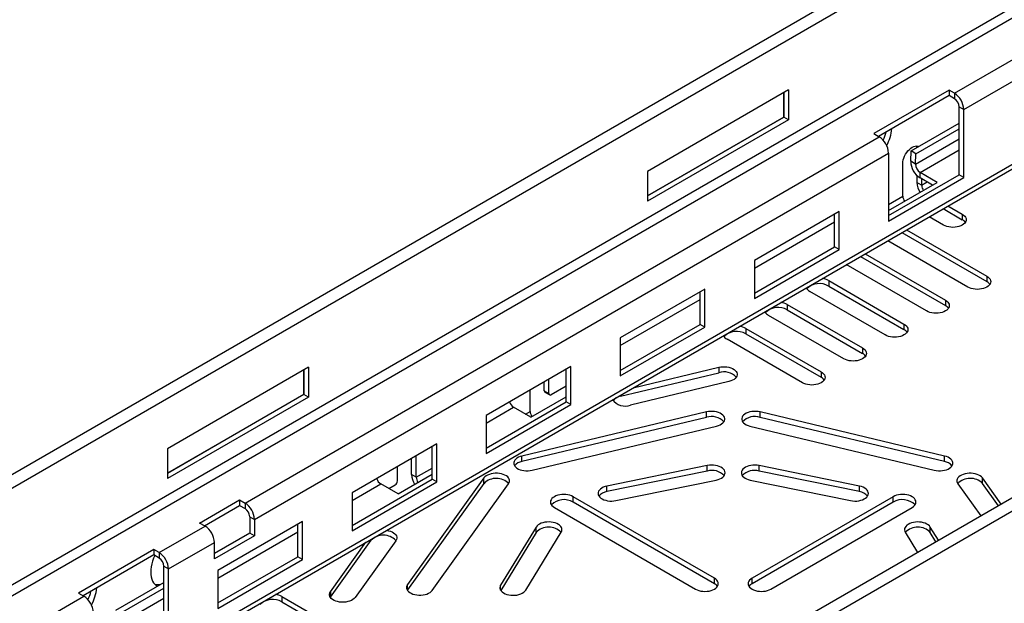
# Model space of a CAD drawing. Units: millimetres. Extents: x 56 to 3304, y 56 to 2320.
# Drawn here: x 2248 to 2396, y 1636 to 1724 of the extents above; entities that cross this region are included whole.
import ezdxf

# ---------------------------------------------------------------- set-up
doc = ezdxf.new("R2010")
doc.units = ezdxf.units.MM
doc.header["$LTSCALE"] = 8
doc.layers.add('HAURATON_PRODUCT_CONTOUR', color=7, linetype='Continuous', lineweight=25)

msp = doc.modelspace()

# ---------------------------------------------------------------- linework, layer by layer
at = {"layer": 'HAURATON_PRODUCT_CONTOUR'}
for p, q in [((2934.23, 2052.45), (2227.48, 1644.45)), ((2228.69, 1643.17), (2935.45, 2051.17)), ((2229.4, 1629.05), (2934.74, 2036.23)), ((2230.11, 1627.82), (2935.45, 2035)), ((2237, 1609.8), (2942.34, 2016.98)), ((2235.88, 1608.47), (2942.63, 2016.47)), ((3012.37, 2007.34), (2305.62, 1599.34)), ((2306.83, 1598.06), (3013.59, 2006.06)), ((2388.5, 1712.93), (2404.16, 1721.97)), ((2389.91, 1710.48), (2405.57, 1719.52)), ((2363.57, 1713.44), (2342.36, 1701.2)), ((2363.57, 1713.44), (2363.57, 1708.95)), ((2387.69, 1713.4), (2376.38, 1706.87)), ((2388.5, 1712.93), (2387.69, 1713.4)), ((2387.69, 1713.4), (2387.69, 1712.58)), ((2362.86, 1709.36), (2362.86, 1713.03)), ((2362.87, 1713.04), (2362.87, 1709.36)), ((2387.69, 1712.58), (2377.08, 1706.46)), ((2388.5, 1712.12), (2387.69, 1712.58)), ((2388.5, 1712.93), (2388.5, 1712.12)), ((2389.21, 1710.89), (2389.91, 1710.48)), ((2389.21, 1700.68), (2389.21, 1710.89)), ((2389.91, 1700.28), (2389.91, 1710.48)), ((2362.87, 1709.36), (2342.36, 1697.52)), ((2342.36, 1697.53), (2362.86, 1709.36)), ((2363.57, 1708.95), (2342.36, 1696.71)), ((2362.87, 1709.36), (2362.86, 1709.36)), ((2363.57, 1708.95), (2362.87, 1709.36)), ((2381.98, 1704.28), (2389.21, 1708.45)), ((2382.69, 1703.85), (2389.21, 1707.61)), ((2281.9, 1651.4), (2377.18, 1706.4)), ((2376.38, 1706.87), (2377.18, 1706.4)), ((2382.64, 1702.3), (2389.21, 1706.09)), ((2283.32, 1648.95), (2378.6, 1703.95)), ((2378.6, 1703.95), (2378.6, 1693.74)), ((2381.93, 1702.74), (2381.98, 1704.28)), ((2382.69, 1703.85), (2381.98, 1704.28)), ((2382.64, 1702.3), (2382.69, 1703.85)), ((2383.34, 1701.05), (2389.21, 1704.43)), ((2380.75, 1697.48), (2380.75, 1702.38)), ((2382.64, 1702.3), (2381.93, 1702.74)), ((2342.36, 1701.2), (2342.36, 1696.71)), ((2378.6, 1694.56), (2389.21, 1700.68)), ((2378.6, 1693.74), (2389.91, 1700.28)), ((2382.87, 1700.6), (2382.87, 1699.52)), ((2385.93, 1699.55), (2383.34, 1701.05)), ((2383.34, 1700.23), (2383.34, 1701.05)), ((2385.23, 1699.14), (2383.34, 1700.23)), ((2383.58, 1700.1), (2383.58, 1699.12)), ((2389.91, 1700.28), (2389.21, 1700.68)), ((2378.6, 1695.32), (2385.93, 1699.55)), ((2383.58, 1699.12), (2382.87, 1699.52)), ((2383.58, 1699.12), (2384.43, 1699.61)), ((2378.6, 1696.24), (2380.75, 1697.48)), ((2386.82, 1695.61), (2389.69, 1693.95)), ((2387.53, 1696.02), (2389.69, 1694.77)), ((2371.17, 1695.17), (2358.45, 1687.83)), ((2370.47, 1689.87), (2370.47, 1694.77)), ((2371.17, 1689.46), (2371.17, 1695.17)), ((2386.86, 1693.14), (2384.7, 1694.38)), ((2389.69, 1694.77), (2389.69, 1693.95)), ((2358.45, 1686.67), (2370.47, 1693.61)), ((2380.6, 1692.02), (2393.37, 1684.65)), ((2381.31, 1692.43), (2393.37, 1685.46)), ((2358.45, 1682.93), (2370.47, 1689.87)), ((2371.17, 1689.46), (2370.47, 1689.87)), ((2390.54, 1683.83), (2378.48, 1690.79)), ((2358.45, 1682.11), (2371.17, 1689.46)), ((2374.38, 1688.43), (2387.14, 1681.05)), ((2375.08, 1688.83), (2387.14, 1681.87)), ((2358.45, 1687.83), (2358.45, 1682.11)), ((2384.31, 1680.24), (2372.25, 1687.2)), ((2393.37, 1685.46), (2393.37, 1684.65)), ((2369.61, 1684.81), (2380.92, 1678.28)), ((2369.61, 1684.81), (2369.61, 1683.99)), ((2369.61, 1683.99), (2380.92, 1677.46)), ((2351.02, 1683.54), (2338.29, 1676.19)), ((2350.31, 1678.23), (2350.31, 1683.13)), ((2351.02, 1677.82), (2351.02, 1683.54)), ((2378.09, 1676.65), (2366.78, 1683.18)), ((2338.29, 1675.04), (2350.31, 1681.98)), ((2363.38, 1681.22), (2374.7, 1674.69)), ((2363.38, 1681.22), (2363.38, 1680.4)), ((2387.14, 1681.87), (2387.14, 1681.05)), ((2371.87, 1673.05), (2360.56, 1679.58)), ((2363.38, 1680.4), (2374.7, 1673.87)), ((2338.29, 1671.29), (2350.31, 1678.23)), ((2351.02, 1677.82), (2350.31, 1678.23)), ((2380.92, 1678.28), (2380.92, 1677.46)), ((2338.29, 1670.48), (2351.02, 1677.82)), ((2357.16, 1677.63), (2368.48, 1671.09)), ((2357.16, 1677.63), (2357.16, 1676.81)), ((2357.16, 1676.81), (2368.48, 1670.28)), ((2338.29, 1676.19), (2338.29, 1670.48)), ((2365.65, 1669.46), (2354.33, 1675.99)), ((2374.7, 1674.69), (2374.7, 1673.87)), ((2291.45, 1671.81), (2270.23, 1659.56)), ((2290.73, 1667.73), (2290.73, 1671.39)), ((2290.74, 1671.4), (2290.74, 1667.72)), ((2291.45, 1671.81), (2291.45, 1667.32)), ((2330.87, 1671.91), (2318.14, 1664.56)), ((2330.16, 1666.6), (2330.16, 1671.5)), ((2330.87, 1666.19), (2330.87, 1671.91)), ((2338.31, 1667.43), (2353.09, 1670.97)), ((2340.22, 1668.71), (2353.09, 1671.78)), ((2353.09, 1671.78), (2353.09, 1670.97)), ((2368.48, 1671.09), (2368.48, 1670.28)), ((2326.87, 1668.27), (2326.87, 1669.6)), ((2327.57, 1667.86), (2327.57, 1670)), ((2354.62, 1669.65), (2339.84, 1666.12)), ((2270.23, 1655.89), (2290.73, 1667.73)), ((2290.74, 1667.72), (2270.23, 1655.89)), ((2290.74, 1667.72), (2290.73, 1667.73)), ((2291.45, 1667.32), (2290.74, 1667.72)), ((2324.75, 1665.15), (2324.75, 1668.37)), ((2326.87, 1668.27), (2327.57, 1667.86)), ((2326.97, 1668.04), (2327.68, 1667.64)), ((2330.16, 1668.95), (2327.93, 1667.66)), ((2338.31, 1667.6), (2338.31, 1667.43)), ((2291.45, 1667.32), (2270.23, 1655.07)), ((2318.14, 1659.66), (2330.16, 1666.6)), ((2318.14, 1658.84), (2330.87, 1666.19)), ((2324.84, 1664.28), (2330.16, 1667.35)), ((2330.87, 1666.19), (2330.16, 1666.6)), ((2318.14, 1663.41), (2322.25, 1665.78)), ((2318.14, 1664.56), (2318.14, 1658.84)), ((2324.84, 1664.28), (2322.25, 1665.78)), ((2351.23, 1665.09), (2323.52, 1658.46)), ((2324.04, 1664.74), (2324.75, 1665.15)), ((2351.23, 1664.27), (2351.23, 1665.09)), ((2387.01, 1658.46), (2359.3, 1665.09)), ((2359.3, 1664.27), (2359.3, 1665.09)), ((2351.23, 1664.27), (2323.52, 1657.64)), ((2387.01, 1657.64), (2359.3, 1664.27)), ((2325.05, 1656.33), (2352.76, 1662.95)), ((2357.77, 1662.95), (2385.48, 1656.33)), ((2310.72, 1660.27), (2297.99, 1652.92)), ((2310.72, 1654.56), (2310.72, 1660.27)), ((2270.23, 1659.56), (2270.23, 1655.07)), ((2310.01, 1654.96), (2310.01, 1659.86)), ((2306.93, 1655.68), (2306.93, 1658.08)), ((2307.63, 1655.27), (2307.63, 1658.49)), ((2323.52, 1657.64), (2323.52, 1658.46)), ((2387.01, 1657.64), (2387.01, 1658.46)), ((2304.81, 1654.72), (2304.81, 1656.86)), ((2304.9, 1652.77), (2310.01, 1655.72)), ((2307.63, 1655.27), (2306.93, 1655.68)), ((2307.63, 1655.27), (2310.01, 1656.65)), ((2351.37, 1657.02), (2336.29, 1653.94)), ((2351.37, 1656.2), (2336.29, 1653.12)), ((2351.37, 1656.2), (2351.37, 1657.02)), ((2374.24, 1653.94), (2359.16, 1657.02)), ((2359.16, 1656.2), (2359.16, 1657.02)), ((2374.24, 1653.12), (2359.16, 1656.2)), ((2297.99, 1648.03), (2310.01, 1654.96)), ((2297.99, 1647.21), (2310.72, 1654.56)), ((2297.99, 1651.77), (2302.31, 1654.27)), ((2304.9, 1652.77), (2302.31, 1654.27)), ((2317.81, 1655.17), (2306.33, 1639.17)), ((2317.81, 1654.35), (2306.33, 1638.35)), ((2310.72, 1654.56), (2310.01, 1654.96)), ((2310.03, 1638.28), (2321.51, 1654.28)), ((2317.81, 1654.35), (2317.81, 1655.17)), ((2337.63, 1651.76), (2352.71, 1654.84)), ((2357.82, 1654.84), (2372.9, 1651.76)), ((2389.02, 1654.28), (2392.47, 1649.47)), ((2395.53, 1651.24), (2392.72, 1655.17)), ((2392.72, 1654.35), (2392.72, 1655.17)), ((2395.12, 1651), (2392.72, 1654.35)), ((2297.99, 1652.92), (2297.99, 1647.21)), ((2303.52, 1653.57), (2304.45, 1654.11)), ((2336.29, 1653.12), (2336.29, 1653.94)), ((2374.24, 1653.12), (2374.24, 1653.94)), ((2275.08, 1648.39), (2281.09, 1651.86)), ((2281.09, 1651.86), (2281.9, 1651.4)), ((2281.09, 1651.86), (2281.09, 1651.05)), ((2281.9, 1651.4), (2281.9, 1650.58)), ((2352.44, 1640.1), (2331.22, 1652.35)), ((2331.22, 1651.53), (2331.22, 1652.35)), ((2352.44, 1639.29), (2331.22, 1651.53)), ((2379.31, 1652.35), (2358.09, 1640.1)), ((2379.31, 1651.53), (2358.09, 1639.29)), ((2379.31, 1651.53), (2379.31, 1652.35)), ((2275.79, 1647.98), (2281.09, 1651.05)), ((2281.09, 1651.05), (2281.9, 1650.58)), ((2328.39, 1650.72), (2349.61, 1638.47)), ((2360.92, 1638.47), (2382.13, 1650.72)), ((2275.89, 1647.93), (2275.08, 1648.39)), ((2290.56, 1648.64), (2277.84, 1641.29)), ((2282.61, 1649.35), (2283.32, 1648.95)), ((2282.61, 1649.35), (2282.61, 1646.9)), ((2283.32, 1648.95), (2283.32, 1646.5)), ((2290.56, 1642.92), (2290.56, 1648.64)), ((2269, 1643.95), (2275.89, 1647.93)), ((2277.31, 1643.86), (2282.61, 1646.92)), ((2282.61, 1646.9), (2277.31, 1643.84)), ((2277.84, 1640.14), (2289.86, 1647.08)), ((2283.32, 1646.5), (2282.61, 1646.9)), ((2289.86, 1643.33), (2289.86, 1648.23)), ((2325.65, 1647.79), (2320.31, 1639.09)), ((2325.65, 1646.98), (2320.32, 1638.29)), ((2324.08, 1638.32), (2329.42, 1647.02)), ((2325.65, 1646.98), (2325.65, 1647.79)), ((2381.11, 1647.02), (2382.97, 1643.99)), ((2386.1, 1645.8), (2384.88, 1647.79)), ((2384.88, 1646.98), (2384.88, 1647.79)), ((2385.73, 1645.59), (2384.88, 1646.98)), ((2270.41, 1641.5), (2277.31, 1645.48)), ((2283.32, 1646.5), (2277.31, 1643.03)), ((2277.31, 1643.03), (2277.31, 1645.48)), ((2294.73, 1637.28), (2300.85, 1645.81)), ((2294.73, 1638.09), (2300.06, 1645.53)), ((2304.55, 1645.74), (2298.43, 1637.21)), ((2300.85, 1645.98), (2300.85, 1645.81)), ((2268.19, 1644.41), (2256.87, 1637.88)), ((2269, 1643.95), (2268.19, 1644.41)), ((2268.19, 1644.41), (2268.19, 1643.6)), ((2269, 1643.95), (2269, 1643.13)), ((2268.19, 1643.6), (2257.58, 1637.47)), ((2269, 1643.13), (2268.19, 1643.6)), ((2277.84, 1636.39), (2289.86, 1643.33)), ((2277.84, 1635.58), (2290.56, 1642.92)), ((2290.56, 1642.92), (2289.86, 1643.33)), ((2269.7, 1641.9), (2270.41, 1641.5)), ((2269.7, 1631.7), (2269.7, 1641.9)), ((2270.41, 1631.29), (2270.41, 1641.5)), ((2277.84, 1641.29), (2277.84, 1635.58)), ((2262.48, 1635.3), (2269.7, 1639.47)), ((2352.44, 1639.29), (2352.44, 1640.1)), ((2358.09, 1639.29), (2358.09, 1640.1)), ((2263.18, 1634.86), (2269.7, 1638.62)), ((2294.73, 1638.09), (2294.73, 1637.28)), ((2306.33, 1638.35), (2306.31, 1638.32)), ((2306.33, 1638.35), (2306.33, 1639.17)), ((2320.31, 1638.32), (2320.31, 1639.09)), ((2241.91, 1628.31), (2257.68, 1637.41)), ((2256.87, 1637.88), (2257.68, 1637.41)), ((2263.14, 1633.31), (2269.7, 1637.1)), ((2287.44, 1637.38), (2298.75, 1630.85)), ((2287.44, 1637.38), (2287.44, 1636.56)), ((2287.44, 1636.56), (2298.75, 1630.03)), ((2294.71, 1637.24), (2294.73, 1637.28))]:
    msp.add_line(p, q, dxfattribs=at)
at = {"layer": 'HAURATON_PRODUCT_CONTOUR', "flags": 128}
for points in [[(2380.75, 1702.38), (2380.77, 1702.65), (2380.82, 1702.93), (2380.9, 1703.21), (2381.02, 1703.5), (2381.16, 1703.78), (2381.33, 1704.04), (2381.52, 1704.28), (2381.73, 1704.5), (2381.94, 1704.68), (2382.16, 1704.83), (2382.38, 1704.94), (2382.6, 1705), (2382.8, 1705.02), (2382.99, 1705), (2383.13, 1704.95)], [(2382.74, 1705.02), (2382.8, 1704.89), (2382.83, 1704.77)], [(2389.69, 1694.77), (2389.89, 1694.63), (2390.06, 1694.48), (2390.18, 1694.31), (2390.25, 1694.13), (2390.27, 1693.95), (2390.25, 1693.77), (2390.18, 1693.6), (2390.06, 1693.43), (2389.89, 1693.28), (2389.69, 1693.14), (2389.45, 1693.02), (2389.18, 1692.92), (2388.89, 1692.86), (2388.59, 1692.81), (2388.27, 1692.8), (2387.96, 1692.81), (2387.66, 1692.86), (2387.37, 1692.92), (2387.1, 1693.02), (2386.86, 1693.14)], [(2393.37, 1685.46), (2393.57, 1685.33), (2393.73, 1685.17), (2393.85, 1685), (2393.93, 1684.83), (2393.95, 1684.65), (2393.93, 1684.47), (2393.85, 1684.29), (2393.73, 1684.12), (2393.57, 1683.97), (2393.37, 1683.83), (2393.13, 1683.71), (2392.86, 1683.62), (2392.57, 1683.55), (2392.26, 1683.51), (2391.95, 1683.49), (2391.64, 1683.51), (2391.33, 1683.55), (2391.04, 1683.62), (2390.78, 1683.71), (2390.54, 1683.83)], [(2387.14, 1681.87), (2387.35, 1681.73), (2387.51, 1681.58), (2387.63, 1681.41), (2387.7, 1681.24), (2387.73, 1681.05), (2387.7, 1680.87), (2387.63, 1680.7), (2387.51, 1680.53), (2387.35, 1680.38), (2387.14, 1680.24), (2386.9, 1680.12), (2386.64, 1680.03), (2386.35, 1679.96), (2386.04, 1679.91), (2385.73, 1679.9), (2385.42, 1679.91), (2385.11, 1679.96), (2384.82, 1680.03), (2384.55, 1680.12), (2384.31, 1680.24)], [(2380.92, 1678.28), (2381.12, 1678.14), (2381.29, 1677.99), (2381.41, 1677.82), (2381.48, 1677.64), (2381.51, 1677.46), (2381.48, 1677.28), (2381.41, 1677.11), (2381.29, 1676.94), (2381.12, 1676.78), (2380.92, 1676.65), (2380.68, 1676.53), (2380.41, 1676.43), (2380.12, 1676.36), (2379.82, 1676.32), (2379.51, 1676.31), (2379.19, 1676.32), (2378.89, 1676.36), (2378.6, 1676.43), (2378.33, 1676.53), (2378.09, 1676.65)], [(2374.7, 1674.69), (2374.9, 1674.55), (2375.07, 1674.39), (2375.19, 1674.23), (2375.26, 1674.05), (2375.28, 1673.87), (2375.26, 1673.69), (2375.19, 1673.51), (2375.07, 1673.35), (2374.9, 1673.19), (2374.7, 1673.05), (2374.46, 1672.94), (2374.19, 1672.84), (2373.9, 1672.77), (2373.6, 1672.73), (2373.28, 1672.72), (2372.97, 1672.73), (2372.67, 1672.77), (2372.38, 1672.84), (2372.11, 1672.94), (2371.87, 1673.05)], [(2353.09, 1671.78), (2353.39, 1671.84), (2353.7, 1671.87), (2354.01, 1671.87), (2354.32, 1671.84), (2354.62, 1671.78), (2354.9, 1671.7), (2355.15, 1671.6), (2355.38, 1671.47), (2355.56, 1671.32), (2355.7, 1671.16), (2355.8, 1670.99), (2355.85, 1670.81), (2355.85, 1670.63), (2355.8, 1670.45), (2355.7, 1670.28), (2355.56, 1670.11), (2355.38, 1669.97), (2355.15, 1669.84), (2354.9, 1669.73), (2354.62, 1669.65)], [(2368.48, 1671.09), (2368.68, 1670.96), (2368.84, 1670.8), (2368.96, 1670.63), (2369.04, 1670.46), (2369.06, 1670.28), (2369.04, 1670.1), (2368.96, 1669.92), (2368.84, 1669.75), (2368.68, 1669.6), (2368.48, 1669.46), (2368.24, 1669.34), (2367.97, 1669.25), (2367.68, 1669.18), (2367.37, 1669.14), (2367.06, 1669.12), (2366.75, 1669.14), (2366.44, 1669.18), (2366.15, 1669.25), (2365.89, 1669.34), (2365.65, 1669.46)], [(2352.76, 1662.95), (2353.04, 1663.04), (2353.3, 1663.14), (2353.52, 1663.27), (2353.7, 1663.42), (2353.85, 1663.58), (2353.94, 1663.75), (2353.99, 1663.93), (2353.99, 1664.11), (2353.94, 1664.29), (2353.85, 1664.46), (2353.7, 1664.62), (2353.52, 1664.77), (2353.3, 1664.9), (2353.04, 1665), (2352.76, 1665.09), (2352.46, 1665.14), (2352.15, 1665.17), (2351.84, 1665.17), (2351.53, 1665.14), (2351.23, 1665.09)], [(2359.3, 1665.09), (2359, 1665.14), (2358.69, 1665.17), (2358.37, 1665.17), (2358.06, 1665.14), (2357.77, 1665.09), (2357.49, 1665), (2357.23, 1664.9), (2357.01, 1664.77), (2356.83, 1664.62), (2356.68, 1664.46), (2356.59, 1664.29), (2356.54, 1664.11), (2356.54, 1663.93), (2356.59, 1663.75), (2356.68, 1663.58), (2356.83, 1663.42), (2357.01, 1663.27), (2357.23, 1663.14), (2357.49, 1663.04), (2357.77, 1662.95)], [(2323.52, 1658.46), (2323.24, 1658.38), (2322.98, 1658.27), (2322.76, 1658.14), (2322.58, 1658), (2322.43, 1657.83), (2322.34, 1657.66), (2322.29, 1657.48), (2322.29, 1657.3), (2322.34, 1657.12), (2322.43, 1656.95), (2322.58, 1656.79), (2322.76, 1656.64), (2322.98, 1656.51), (2323.24, 1656.41), (2323.52, 1656.33), (2323.81, 1656.27), (2324.12, 1656.24), (2324.44, 1656.24), (2324.75, 1656.27), (2325.05, 1656.33)], [(2385.48, 1656.33), (2385.78, 1656.27), (2386.09, 1656.24), (2386.4, 1656.24), (2386.71, 1656.27), (2387.01, 1656.33), (2387.29, 1656.41), (2387.55, 1656.51), (2387.77, 1656.64), (2387.95, 1656.79), (2388.1, 1656.95), (2388.19, 1657.12), (2388.24, 1657.3), (2388.24, 1657.48), (2388.19, 1657.66), (2388.1, 1657.83), (2387.95, 1658), (2387.77, 1658.14), (2387.55, 1658.27), (2387.29, 1658.38), (2387.01, 1658.46)], [(2321.51, 1654.28), (2321.61, 1654.46), (2321.65, 1654.64), (2321.65, 1654.82), (2321.61, 1655), (2321.51, 1655.17), (2321.37, 1655.33), (2321.18, 1655.48), (2320.96, 1655.6), (2320.71, 1655.71), (2320.43, 1655.79), (2320.13, 1655.85), (2319.82, 1655.88), (2319.5, 1655.88), (2319.19, 1655.85), (2318.9, 1655.79), (2318.62, 1655.71), (2318.36, 1655.6), (2318.14, 1655.48), (2317.96, 1655.33), (2317.81, 1655.17)], [(2352.71, 1654.84), (2352.99, 1654.92), (2353.26, 1655.01), (2353.49, 1655.14), (2353.69, 1655.28), (2353.85, 1655.43), (2353.96, 1655.6), (2354.02, 1655.78), (2354.04, 1655.96), (2354.01, 1656.14), (2353.93, 1656.32), (2353.8, 1656.48), (2353.63, 1656.63), (2353.42, 1656.77), (2353.17, 1656.88), (2352.9, 1656.97), (2352.61, 1657.04), (2352.3, 1657.08), (2351.99, 1657.08), (2351.68, 1657.07), (2351.37, 1657.02)], [(2359.16, 1657.02), (2358.85, 1657.07), (2358.54, 1657.08), (2358.23, 1657.08), (2357.92, 1657.04), (2357.63, 1656.97), (2357.36, 1656.88), (2357.11, 1656.77), (2356.9, 1656.63), (2356.73, 1656.48), (2356.6, 1656.32), (2356.52, 1656.14), (2356.49, 1655.96), (2356.51, 1655.78), (2356.57, 1655.6), (2356.68, 1655.43), (2356.84, 1655.28), (2357.04, 1655.14), (2357.27, 1655.01), (2357.53, 1654.92), (2357.82, 1654.84)], [(2392.72, 1655.17), (2392.57, 1655.33), (2392.39, 1655.48), (2392.17, 1655.6), (2391.91, 1655.71), (2391.63, 1655.79), (2391.33, 1655.85), (2391.02, 1655.88), (2390.71, 1655.88), (2390.4, 1655.85), (2390.1, 1655.79), (2389.82, 1655.71), (2389.57, 1655.6), (2389.35, 1655.48), (2389.16, 1655.33), (2389.02, 1655.17), (2388.92, 1655), (2388.87, 1654.82), (2388.87, 1654.64), (2388.92, 1654.46), (2389.02, 1654.28)], [(2331.22, 1652.35), (2330.98, 1652.47), (2330.72, 1652.56), (2330.43, 1652.63), (2330.12, 1652.68), (2329.81, 1652.69), (2329.5, 1652.68), (2329.19, 1652.63), (2328.9, 1652.56), (2328.63, 1652.47), (2328.39, 1652.35), (2328.19, 1652.21), (2328.03, 1652.06), (2327.91, 1651.89), (2327.83, 1651.72), (2327.81, 1651.53), (2327.83, 1651.35), (2327.91, 1651.18), (2328.03, 1651.01), (2328.19, 1650.86), (2328.39, 1650.72)], [(2336.29, 1653.94), (2336, 1653.86), (2335.74, 1653.76), (2335.51, 1653.64), (2335.31, 1653.5), (2335.15, 1653.34), (2335.04, 1653.18), (2334.97, 1653), (2334.96, 1652.82), (2334.99, 1652.64), (2335.07, 1652.46), (2335.2, 1652.3), (2335.37, 1652.14), (2335.58, 1652.01), (2335.82, 1651.9), (2336.1, 1651.81), (2336.39, 1651.74), (2336.7, 1651.7), (2337.01, 1651.69), (2337.32, 1651.71), (2337.63, 1651.76)], [(2372.9, 1651.76), (2373.21, 1651.71), (2373.52, 1651.69), (2373.83, 1651.7), (2374.14, 1651.74), (2374.43, 1651.81), (2374.7, 1651.9), (2374.95, 1652.01), (2375.16, 1652.14), (2375.33, 1652.3), (2375.46, 1652.46), (2375.54, 1652.64), (2375.57, 1652.82), (2375.55, 1653), (2375.49, 1653.18), (2375.38, 1653.34), (2375.22, 1653.5), (2375.02, 1653.64), (2374.79, 1653.76), (2374.52, 1653.86), (2374.24, 1653.94)], [(2382.13, 1650.72), (2382.34, 1650.86), (2382.5, 1651.01), (2382.62, 1651.18), (2382.7, 1651.35), (2382.72, 1651.53), (2382.7, 1651.72), (2382.62, 1651.89), (2382.5, 1652.06), (2382.34, 1652.21), (2382.13, 1652.35), (2381.9, 1652.47), (2381.63, 1652.56), (2381.34, 1652.63), (2381.03, 1652.68), (2380.72, 1652.69), (2380.41, 1652.68), (2380.1, 1652.63), (2379.81, 1652.56), (2379.54, 1652.47), (2379.31, 1652.35)], [(2329.42, 1647.02), (2329.5, 1647.2), (2329.53, 1647.38), (2329.52, 1647.56), (2329.45, 1647.74), (2329.34, 1647.9), (2329.18, 1648.06), (2328.99, 1648.2), (2328.75, 1648.32), (2328.49, 1648.42), (2328.2, 1648.5), (2327.9, 1648.54), (2327.59, 1648.56), (2327.27, 1648.55), (2326.97, 1648.51), (2326.67, 1648.45), (2326.4, 1648.36), (2326.16, 1648.24), (2325.95, 1648.11), (2325.78, 1647.96), (2325.65, 1647.79)], [(2384.88, 1647.79), (2384.75, 1647.96), (2384.58, 1648.11), (2384.37, 1648.24), (2384.13, 1648.36), (2383.85, 1648.45), (2383.56, 1648.51), (2383.25, 1648.55), (2382.94, 1648.56), (2382.63, 1648.54), (2382.33, 1648.5), (2382.04, 1648.42), (2381.78, 1648.32), (2381.54, 1648.2), (2381.35, 1648.06), (2381.19, 1647.9), (2381.08, 1647.74), (2381.01, 1647.56), (2380.99, 1647.38), (2381.03, 1647.2), (2381.11, 1647.02)], [(2303.16, 1647.31), (2303.17, 1647.31), (2303.47, 1647.25), (2303.75, 1647.17), (2304, 1647.06), (2304.22, 1646.94), (2304.41, 1646.79), (2304.55, 1646.63), (2304.65, 1646.46), (2304.7, 1646.28), (2304.7, 1646.1), (2304.65, 1645.92), (2304.55, 1645.74)], [(2268.33, 1643.51), (2268.16, 1643.11), (2268.01, 1642.68), (2267.89, 1642.25), (2267.8, 1641.83), (2267.75, 1641.42), (2267.73, 1641.02), (2267.75, 1640.65), (2267.8, 1640.3), (2267.89, 1639.98), (2268.01, 1639.69), (2268.16, 1639.43), (2268.34, 1639.21), (2268.55, 1639.04), (2268.75, 1638.92)], [(2349.61, 1638.47), (2349.85, 1638.35), (2350.11, 1638.26), (2350.4, 1638.19), (2350.71, 1638.15), (2351.02, 1638.13), (2351.33, 1638.15), (2351.64, 1638.19), (2351.93, 1638.26), (2352.2, 1638.35), (2352.44, 1638.47), (2352.64, 1638.61), (2352.8, 1638.76), (2352.92, 1638.93), (2353, 1639.11), (2353.02, 1639.29), (2353, 1639.47), (2352.92, 1639.65), (2352.8, 1639.81), (2352.64, 1639.97), (2352.44, 1640.1)], [(2358.09, 1640.1), (2357.89, 1639.97), (2357.72, 1639.81), (2357.6, 1639.65), (2357.53, 1639.47), (2357.51, 1639.29), (2357.53, 1639.11), (2357.6, 1638.93), (2357.72, 1638.76), (2357.89, 1638.61), (2358.09, 1638.47), (2358.33, 1638.35), (2358.6, 1638.26), (2358.89, 1638.19), (2359.19, 1638.15), (2359.51, 1638.13), (2359.82, 1638.15), (2360.12, 1638.19), (2360.41, 1638.26), (2360.68, 1638.35), (2360.92, 1638.47)], [(2298.43, 1637.21), (2298.28, 1637.05), (2298.1, 1636.9), (2297.88, 1636.78), (2297.62, 1636.67), (2297.34, 1636.59), (2297.05, 1636.53), (2296.74, 1636.5), (2296.42, 1636.5), (2296.11, 1636.53), (2295.81, 1636.59), (2295.53, 1636.67), (2295.28, 1636.78), (2295.06, 1636.9), (2294.87, 1637.05), (2294.73, 1637.21), (2294.63, 1637.38), (2294.59, 1637.56), (2294.59, 1637.74), (2294.63, 1637.92), (2294.73, 1638.09)], [(2306.33, 1639.17), (2306.24, 1638.99), (2306.19, 1638.82), (2306.19, 1638.63), (2306.24, 1638.46), (2306.33, 1638.28), (2306.48, 1638.12), (2306.66, 1637.98), (2306.88, 1637.85), (2307.14, 1637.74), (2307.41, 1637.66), (2307.71, 1637.6), (2308.02, 1637.57), (2308.34, 1637.57), (2308.65, 1637.6), (2308.95, 1637.66), (2309.23, 1637.74), (2309.48, 1637.85), (2309.7, 1637.98), (2309.89, 1638.12), (2310.03, 1638.28)], [(2320.31, 1639.09), (2320.23, 1638.91), (2320.19, 1638.73), (2320.21, 1638.55), (2320.28, 1638.37), (2320.39, 1638.2), (2320.55, 1638.05), (2320.74, 1637.91), (2320.98, 1637.78), (2321.24, 1637.69), (2321.53, 1637.61), (2321.83, 1637.57), (2322.14, 1637.55), (2322.45, 1637.56), (2322.76, 1637.59), (2323.05, 1637.66), (2323.33, 1637.75), (2323.57, 1637.86), (2323.78, 1638), (2323.95, 1638.15), (2324.08, 1638.32)]]:
    msp.add_lwpolyline(points, dxfattribs=at)
at = {"layer": 'HAURATON_PRODUCT_CONTOUR'}
for centre, radius, start, end in [((2386.86, 1710.36), 3.05, 2.3869, 57.6131), ((2387.67, 1710.82), 1.54, 2.6055, 57.3945), ((2372.51, 1708.25), 6.63, 331.3117, 354.5828), ((2375.55, 1703.82), 3.05, 2.3869, 57.6131), ((2371.37, 1708.85), 7.09, 335.1776, 346.0353), ((2384.96, 1702.79), 3.03, 181.1103, 237.7349), ((2384.17, 1702.33), 1.53, 181.3448, 237.5003), ((2385.82, 1699.64), 2.95, 182.2178, 212.5903), ((2385.06, 1699.17), 1.48, 182.2332, 214.2699), ((2382.25, 1697.55), 1.5, 182.4609, 214.0421), ((2389.06, 1692.79), 1.32, 34.7557, 61.6561), ((2368.23, 1681.63), 2.73, 59.7617, 134.4029), ((2368.32, 1682.46), 2.67, 61.3442, 83.0848), ((2392.74, 1683.49), 1.32, 34.7557, 61.6561), ((2367.31, 1684.22), 1.17, 204.7513, 243.0633), ((2362.1, 1678.87), 2.67, 61.3442, 83.0848), ((2386.52, 1679.9), 1.32, 34.7557, 61.6561), ((2361.09, 1680.63), 1.17, 204.7513, 243.0633), ((2362.01, 1678.04), 2.73, 59.7617, 134.4029), ((2355.88, 1675.28), 2.67, 61.3442, 83.0848), ((2354.86, 1677.04), 1.17, 204.7513, 243.0633), ((2355.79, 1674.45), 2.73, 59.7617, 134.4029), ((2380.3, 1676.3), 1.32, 34.7557, 61.6561), ((2374.07, 1672.71), 1.32, 34.7557, 61.6561), ((2353.9, 1668.6), 2.5, 43.1153, 108.8375), ((2367.85, 1669.12), 1.32, 34.7557, 61.6561), ((2327.11, 1668.25), 0.246, 173.7012, 234.9867), ((2327.79, 1667.83), 0.218, 170.786, 309.2033), ((2323.08, 1667.08), 1.54, 199.1093, 237.2941), ((2339.02, 1668.34), 2.37, 216.843, 290.1206), ((2338.59, 1665.7), 1.75, 99.2645, 142.2939), ((2326.25, 1665.22), 1.5, 182.4609, 214.0421), ((2352.01, 1661.78), 2.61, 44.5759, 107.3769), ((2358.49, 1661.9), 2.5, 71.1625, 136.8847), ((2323.8, 1655.91), 1.75, 99.2645, 142.2939), ((2386.73, 1655.91), 1.75, 37.7061, 80.7355), ((2309.87, 1655.8), 2.95, 182.2178, 212.5903), ((2352.07, 1653.75), 2.55, 44.0481, 105.9554), ((2358.45, 1653.75), 2.55, 74.0446, 135.9519), ((2303.14, 1655.56), 1.54, 199.1093, 237.2941), ((2304.04, 1654.76), 0.768, 302.6055, 357.3945), ((2309.11, 1655.33), 1.48, 182.2332, 214.2699), ((2319.66, 1652.48), 2.63, 44.3946, 134.571), ((2390.87, 1652.48), 2.63, 45.429, 135.6054), ((2336.53, 1651.29), 1.84, 97.4153, 141.5384), ((2374, 1651.29), 1.84, 38.4616, 82.5847), ((2280.27, 1648.82), 3.05, 2.3869, 57.6131), ((2329.84, 1649.2), 2.71, 59.4315, 134.7331), ((2380.68, 1649.18), 2.73, 45.5971, 120.2383), ((2281.07, 1649.28), 1.54, 2.6055, 57.3945), ((2274.26, 1645.35), 3.05, 2.3869, 57.6131), ((2327.54, 1645.19), 2.6, 44.1441, 136.542), ((2382.99, 1645.19), 2.6, 43.458, 135.8559), ((2302.7, 1643.94), 2.63, 44.3946, 134.571), ((2267.36, 1641.37), 3.05, 2.3869, 57.6131), ((2268.17, 1641.83), 1.54, 2.6055, 57.3945), ((2251.87, 1639.86), 7.09, 335.1776, 346.0353), ((2253.01, 1639.27), 6.63, 331.3117, 354.5828), ((2268.8, 1641.19), 2.03, 256.7772, 283.1407), ((2351.81, 1638.13), 1.32, 34.7557, 61.6561), ((2358.72, 1638.13), 1.32, 118.3439, 145.2443), ((2256.05, 1634.84), 3.05, 2.3869, 57.6131), ((2286.07, 1634.2), 2.73, 59.7617, 134.4029), ((2286.16, 1635.03), 2.67, 61.3442, 83.0848)]:
    msp.add_arc(centre, radius, start, end, dxfattribs=at)

doc.saveas('drawing.dxf')
